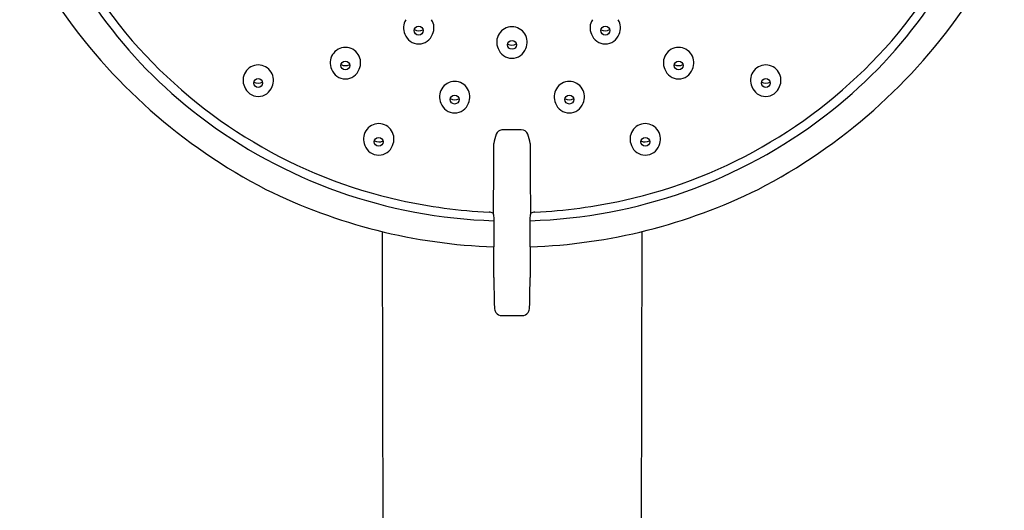
# Model space of a CAD drawing. Units: inches. Extents: x 7972.7 to 7991.2, y 1919.4 to 1966.3.
# Drawn here: x 7986.6 to 7990.9, y 1960.4 to 1962.6 of the extents above; entities that cross this region are included whole.
import ezdxf

# ---------------------------------------------------------------- set-up
doc = ezdxf.new("R2010")
doc.units = ezdxf.units.IN
doc.header["$LTSCALE"] = 0.64311
doc.header["$MEASUREMENT"] = 0
doc.layers.get('0').update_dxf_attribs({"color": 255, "linetype": 'CONTINUOUS'})

msp = doc.modelspace()

# ---------------------------------------------------------------- linework, layer by layer
for p, q in [((7988.7943, 1962.0908), (7988.7073, 1962.0905)), ((7988.1782, 1961.6396), (7988.1874, 1957.0841)), ((7989.3278, 1961.6396), (7989.3185, 1957.0841)), ((7988.7088, 1961.2671), (7988.7972, 1961.2671))]:
    msp.add_line(p, q)
for centre in [(7988.3394, 1962.5306), (7989.1666, 1962.5306), (7988.753, 1962.4673), (7988.0143, 1962.3758), (7989.4916, 1962.3758), (7987.6278, 1962.2982), (7989.8781, 1962.2982), (7988.4987, 1962.2248), (7989.0073, 1962.2248), (7988.1621, 1962.0377), (7989.3438, 1962.0377)]:
    msp.add_circle(centre, 0.0196)
for centre, radius, start, end in [((7988.6107, 1963.8229), 2.0398, 180.025, 220.9524), ((7988.8952, 1963.8229), 2.0398, 319.0476, 359.975), ((7988.6828, 1963.8726), 2.1662, 199.722, 232.5683), ((7988.8231, 1963.8726), 2.1662, 307.4317, 340.278), ((7988.8105, 1964.0514), 2.5034, 214.1887, 242.7027), ((7988.6954, 1964.0514), 2.5034, 297.2973, 325.8113), ((7988.341, 1962.5429), 0.0686, 148.3125, 204.4319), ((7988.3384, 1962.5429), 0.0686, 335.5688, 31.6875), ((7989.1675, 1962.5429), 0.0686, 148.3125, 204.4312), ((7989.165, 1962.5429), 0.0686, 335.5681, 31.6875), ((7988.3397, 1962.5723), 0.0423, 242.5894, 296.4677), ((7988.7526, 1962.4807), 0.0669, 31.4266, 148.5734), ((7989.1662, 1962.5723), 0.0423, 243.5323, 297.4106), ((7988.736, 1963.9316), 2.2057, 220.9524, 257.4422), ((7988.3397, 1962.5362), 0.0649, 199.5162, 340.4846), ((7988.7539, 1962.4796), 0.0686, 148.3125, 204.4312), ((7988.7513, 1962.4796), 0.0686, 335.5681, 31.6875), ((7989.1662, 1962.5362), 0.0649, 199.5154, 340.4838), ((7988.7699, 1963.9316), 2.2057, 282.5578, 319.0476), ((7988.0147, 1962.3893), 0.0669, 31.4266, 148.5734), ((7988.7526, 1962.4729), 0.0649, 199.5154, 340.4838), ((7988.7526, 1962.509), 0.0423, 243.5323, 297.4106), ((7989.4913, 1962.3893), 0.0669, 31.4266, 148.5734), ((7988.0159, 1962.3881), 0.0686, 148.3125, 204.4319), ((7988.0134, 1962.3881), 0.0686, 335.5688, 31.6875), ((7989.4926, 1962.3881), 0.0686, 148.3125, 204.4312), ((7989.49, 1962.3881), 0.0686, 335.5681, 31.6875), ((7987.6282, 1962.3116), 0.0669, 31.4266, 148.5734), ((7988.0147, 1962.3814), 0.0649, 199.5162, 340.4846), ((7988.0147, 1962.4175), 0.0423, 242.5894, 296.4677), ((7989.4913, 1962.3814), 0.0649, 199.5154, 340.4838), ((7989.4913, 1962.4175), 0.0423, 243.5323, 297.4106), ((7989.8778, 1962.3116), 0.0669, 31.4266, 148.5734), ((7987.6295, 1962.3105), 0.0686, 148.3125, 204.4319), ((7987.6269, 1962.3105), 0.0686, 335.5688, 31.6875), ((7988.499, 1962.2383), 0.0669, 31.4266, 148.5734), ((7989.0069, 1962.2383), 0.0669, 31.4266, 148.5734), ((7989.879, 1962.3105), 0.0686, 148.3125, 204.4312), ((7989.8765, 1962.3105), 0.0686, 335.5681, 31.6875), ((7987.6282, 1962.3038), 0.0649, 199.5162, 340.4846), ((7987.6282, 1962.3399), 0.0423, 242.5894, 296.4677), ((7988.5003, 1962.2371), 0.0686, 148.3125, 204.4319), ((7988.4977, 1962.2371), 0.0686, 335.5688, 31.6875), ((7989.0082, 1962.2371), 0.0686, 148.3125, 204.4312), ((7989.0056, 1962.2371), 0.0686, 335.5681, 31.6875), ((7989.8778, 1962.3038), 0.0649, 199.5154, 340.4838), ((7989.8778, 1962.3399), 0.0423, 243.5323, 297.4106), ((7988.499, 1962.2665), 0.0423, 242.5894, 296.4677), ((7989.0069, 1962.2665), 0.0423, 243.5323, 297.4106), ((7988.499, 1962.2304), 0.0649, 199.5162, 340.4846), ((7989.0069, 1962.2304), 0.0649, 199.5154, 340.4838), ((7988.7402, 1963.9476), 2.2606, 232.5683, 268.2841), ((7988.7657, 1963.9476), 2.2606, 271.7159, 307.4317), ((7988.1637, 1962.05), 0.0686, 148.3125, 204.4319), ((7988.1625, 1962.0512), 0.0669, 31.4266, 148.5734), ((7988.1612, 1962.05), 0.0686, 335.5688, 31.6875), ((7988.7114, 1962.0605), 0.0303, 97.7809, 158.2014), ((7988.7945, 1962.0605), 0.0303, 21.7986, 90.4033), ((7989.3448, 1962.05), 0.0686, 148.3125, 204.4312), ((7989.3435, 1962.0512), 0.0669, 31.4266, 148.5734), ((7989.3422, 1962.05), 0.0686, 335.5681, 31.6875), ((7988.832, 1962.0122), 0.1602, 158.2014, 173.6614), ((7988.674, 1962.0122), 0.1602, 6.3386, 21.7986), ((7988.1625, 1962.0433), 0.0649, 199.5162, 340.4846), ((7988.1625, 1962.0794), 0.0423, 242.5894, 296.4677), ((-13222.136, 2068.543), 21211.0762, 359.71143479, 359.71228362), ((29199.6419, 2068.543), 21211.0762, 180.28771638, 180.28856521), ((7989.3435, 1962.0433), 0.0649, 199.5154, 340.4838), ((7989.3435, 1962.0794), 0.0423, 243.5323, 297.4106), ((7988.7596, 1964.0451), 2.4747, 243.6842, 267.9876), ((7988.7464, 1964.0451), 2.4747, 272.0124, 296.3158), ((7988.7586, 1964.0329), 2.3094, 257.4422, 267.3497), ((7988.7474, 1964.0329), 2.3094, 272.6503, 282.5578), ((7988.6525, 1961.6987), 0.0273, 54.3979, 91.4862), ((7988.6638, 1961.7149), 0.00747, 5.7311, 52.1711), ((7996.4046, 1962.0699), 7.7415, 182.62263, 182.82804), ((7981.1013, 1962.0699), 7.7415, 357.17196, 357.37737), ((7988.8422, 1961.7149), 0.00747, 127.8289, 174.2689), ((7988.8535, 1961.6987), 0.0273, 88.5138, 125.6021), ((7997.5491, 1961.6397), 8.8767, 179.68832, 180.43744), ((7979.9568, 1961.6397), 8.8767, 359.56256, 0.31168), ((7975.7101, 1961.4729), 12.963, 359.84081, 0.43744), ((8001.7959, 1961.4729), 12.963, 179.56256, 180.15919), ((7992.7867, 1961.4255), 4.1137, 179.8408, 181.7047), ((7984.7192, 1961.4255), 4.1137, 358.2953, 0.1592), ((7988.7185, 1961.3044), 0.0437, 181.6431, 212.1869), ((7988.7874, 1961.3044), 0.0437, 327.8131, 358.3569), ((7988.711, 1961.3052), 0.0381, 219.2484, 266.7332), ((7988.7972, 1961.3008), 0.0337, 270.0982, 324.1166)]:
    msp.add_arc(centre, radius, start, end)

doc.saveas('drawing.dxf')
